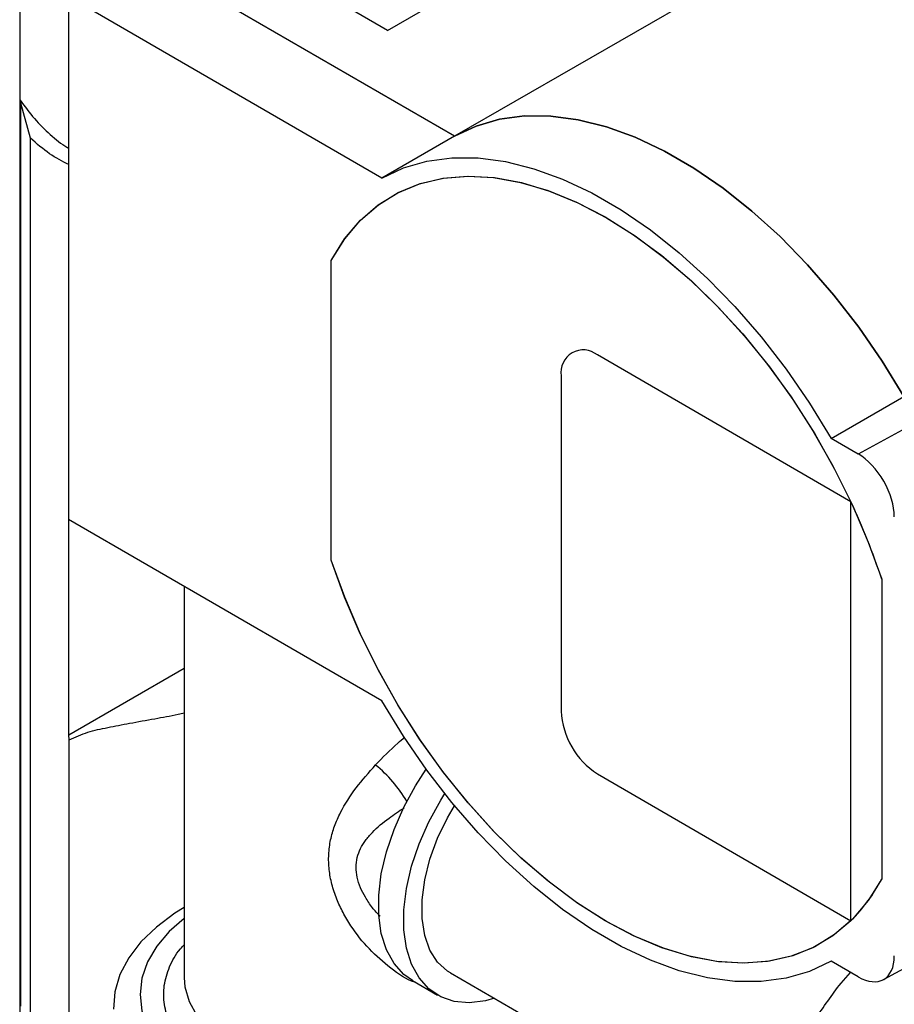
# Model space of a CAD drawing. Units: millimetres. Extents: x 10 to 415, y 10 to 287.
# Drawn here: x 336 to 353, y 87 to 106 of the extents above; entities that cross this region are included whole.
import ezdxf

# ---------------------------------------------------------------- set-up
doc = ezdxf.new("R2010")
doc.units = ezdxf.units.MM

msp = doc.modelspace()

# ---------------------------------------------------------------- linework, layer by layer
at = {"color": 7, "linetype": 'Continuous', "lineweight": 25}
for p, q in [((336.178, 109.395), (336.179, 85.233)), ((343.349, 105.755), (339.688, 107.875)), ((336.187, 104.395), (336.187, 107.525)), ((343.349, 105.755), (345.474, 106.978)), ((344.655, 103.691), (339.533, 106.657)), ((349.754, 106.625), (344.655, 103.691)), ((337.128, 106.414), (337.128, 96.224)), ((343.239, 102.876), (337.128, 106.414)), ((336.199, 104.334), (336.187, 104.395)), ((336.199, 86.737), (336.199, 104.334)), ((336.39, 103.655), (336.199, 104.334)), ((336.39, 86.591), (336.39, 103.655)), ((344.655, 103.691), (343.239, 102.876)), ((342.254, 95.429), (342.254, 101.272)), ((352.385, 96.567), (347.443, 99.429)), ((346.737, 99.021), (346.737, 92.489)), ((352, 97.802), (353.417, 98.617)), ((353.978, 98.292), (352.524, 97.498)), ((352.524, 97.498), (352, 97.802)), ((352.385, 88.401), (352.385, 96.567)), ((343.239, 92.685), (337.128, 96.224)), ((337.134, 92.026), (337.134, 96.221)), ((352.985, 95.058), (352.985, 89.215)), ((339.386, 94.916), (339.386, 87.29)), ((337.141, 91.928), (337.134, 92.026)), ((337.144, 86.239), (337.141, 91.928)), ((347.443, 91.263), (352.385, 88.401)), ((353.017, 87.254), (354.47, 88.048)), ((352.524, 87.308), (352, 87.611)), ((344.575, 87.385), (350.929, 83.717)), ((352.191, 87.183), (352.379, 87.392)), ((343.835, 87.235), (344.325, 86.952))]:
    msp.add_line(p, q, dxfattribs=at)
at = {"color": 8, "linetype": 'Continuous', "lineweight": 25}
msp.add_line((337.134, 92.026), (339.386, 93.326), dxfattribs=at)
at = {"color": 7, "linetype": 'Continuous', "lineweight": 25, "flags": 128}
for points in [[(353.417, 98.617), (352.993, 99.307), (352.536, 99.969), (352.049, 100.597), (351.537, 101.188), (351.003, 101.735), (350.453, 102.234), (349.891, 102.681), (349.322, 103.071), (348.75, 103.402), (348.181, 103.671), (347.618, 103.876), (347.068, 104.014), (346.535, 104.085), (346.022, 104.087), (345.536, 104.022), (345.079, 103.89), (344.655, 103.691)], [(344.655, 103.691), (345.079, 103.89), (345.536, 104.022), (346.022, 104.087), (346.535, 104.085), (347.068, 104.014), (347.618, 103.876), (348.181, 103.671), (348.75, 103.402), (349.322, 103.071), (349.891, 102.681), (350.453, 102.234), (351.003, 101.735), (351.537, 101.188), (352.049, 100.597), (352.536, 99.969), (352.993, 99.307), (353.417, 98.617)], [(343.239, 102.876), (343.662, 103.075), (344.119, 103.207), (344.606, 103.272), (345.118, 103.27), (345.652, 103.199), (346.202, 103.06), (346.764, 102.856), (347.333, 102.587), (347.905, 102.256), (348.475, 101.865), (349.037, 101.419), (349.587, 100.92), (350.12, 100.373), (350.633, 99.782), (351.119, 99.153), (351.577, 98.491), (352, 97.802)], [(342.254, 101.272), (342.514, 101.69), (342.819, 102.051), (343.166, 102.352), (343.553, 102.591), (343.975, 102.765), (344.43, 102.873), (344.912, 102.914), (345.418, 102.887), (345.944, 102.793), (346.484, 102.633), (347.034, 102.408), (347.59, 102.119), (348.146, 101.771), (348.697, 101.365), (349.238, 100.905), (349.766, 100.395), (350.274, 99.84), (350.759, 99.244), (351.217, 98.613), (351.643, 97.953), (352.033, 97.269), (352.385, 96.567)], [(342.254, 101.272), (342.515, 101.692), (342.822, 102.054), (343.171, 102.356), (343.56, 102.595), (343.985, 102.768), (344.442, 102.875), (344.927, 102.914), (345.437, 102.885), (345.965, 102.788), (346.508, 102.624), (347.061, 102.395), (347.619, 102.102), (348.177, 101.749), (348.73, 101.338), (349.274, 100.872), (349.802, 100.357), (350.311, 99.796), (350.797, 99.195), (351.254, 98.559), (351.679, 97.893), (352.067, 97.204), (352.417, 96.498), (352.723, 95.78), (352.985, 95.058)], [(352.385, 88.401), (352.033, 88.107), (351.643, 87.875), (351.217, 87.707), (350.759, 87.607), (350.274, 87.573), (349.766, 87.607), (349.238, 87.708), (348.697, 87.875), (348.146, 88.107), (347.59, 88.402), (347.034, 88.757), (346.484, 89.169), (345.944, 89.634), (345.418, 90.149), (344.912, 90.709), (344.43, 91.308), (343.975, 91.943), (343.553, 92.606), (343.166, 93.292), (342.819, 93.996), (342.514, 94.71), (342.254, 95.429)], [(352.985, 89.215), (352.723, 88.795), (352.417, 88.433), (352.067, 88.131), (351.679, 87.892), (351.254, 87.719), (350.797, 87.612), (350.311, 87.573), (349.802, 87.602), (349.274, 87.699), (348.73, 87.863), (348.177, 88.092), (347.619, 88.385), (347.061, 88.738), (346.508, 89.15), (345.965, 89.615), (345.437, 90.13), (344.927, 90.691), (344.442, 91.292), (343.985, 91.928), (343.56, 92.594), (343.171, 93.283), (342.822, 93.989), (342.515, 94.707), (342.254, 95.429)], [(352, 87.611), (351.577, 87.413), (351.119, 87.28), (350.633, 87.215), (350.12, 87.218), (349.587, 87.288), (349.037, 87.427), (348.475, 87.631), (347.905, 87.9), (347.333, 88.231), (346.764, 88.622), (346.202, 89.068), (345.652, 89.567), (345.118, 90.114), (344.606, 90.705), (344.119, 91.334), (343.662, 91.996), (343.239, 92.685)], [(343.835, 87.235), (343.666, 87.356), (343.476, 87.569), (343.329, 87.836), (343.229, 88.151), (343.179, 88.508), (343.179, 88.899), (343.229, 89.314), (343.329, 89.745), (343.476, 90.182), (343.666, 90.614), (343.896, 91.033), (344.105, 91.353)], [(345.434, 86.889), (345.258, 86.842), (344.943, 86.803), (344.65, 86.829), (344.386, 86.92), (344.156, 87.073), (343.965, 87.286), (343.819, 87.553), (343.719, 87.869), (343.669, 88.226), (343.669, 88.616), (343.719, 89.031), (343.819, 89.462), (343.965, 89.899), (344.156, 90.331), (344.386, 90.75), (344.466, 90.878)], [(344.575, 87.385), (344.52, 87.419), (344.327, 87.595), (344.177, 87.829), (344.074, 88.114), (344.022, 88.443), (344.022, 88.807), (344.074, 89.196), (344.177, 89.6), (344.327, 90.007), (344.52, 90.406), (344.658, 90.642)], [(339.386, 88.658), (339.204, 88.546), (338.843, 88.278), (338.54, 87.987), (338.303, 87.676), (338.133, 87.351), (338.034, 87.016), (338.007, 86.676)], [(339.386, 88.446), (339.095, 88.193), (338.849, 87.905), (338.669, 87.6), (338.561, 87.284), (338.524, 86.963), (338.561, 86.642), (338.669, 86.326), (338.849, 86.022), (339.095, 85.733), (339.405, 85.465), (339.772, 85.223), (340.192, 85.011), (340.655, 84.832), (341.155, 84.69), (341.683, 84.587), (342.23, 84.524), (342.786, 84.503), (343.342, 84.524), (343.889, 84.587), (344.417, 84.69), (344.917, 84.832), (345.38, 85.011), (345.8, 85.223)], [(339.386, 87.29), (339.4, 87.111), (339.481, 86.828), (339.633, 86.555), (339.852, 86.298), (340.133, 86.062), (340.471, 85.852), (340.859, 85.673), (341.287, 85.528), (341.747, 85.421), (342.23, 85.353), (342.724, 85.327), (343.22, 85.343), (343.706, 85.4), (344.173, 85.498), (344.61, 85.633), (345.008, 85.804), (345.359, 86.007), (345.655, 86.237), (345.89, 86.489), (345.96, 86.586)]]:
    msp.add_lwpolyline(points, dxfattribs=at)
at = {"color": 7, "linetype": 'Continuous', "lineweight": 25}
for centre, radius, start, end in [((347.167, 99.091), 0.436, 50.7204, 189.2905), ((339.986, 90.761), 13.69, 18.2914, 25.0918), ((348.274, 92.558), 1.539, 182.5941, 237.3022), ((350.042, 90.758), 3.323, 314.8369, 332.3386)]:
    msp.add_arc(centre, radius, start, end, dxfattribs=at)
at = {"color": 8, "linetype": 'Continuous', "lineweight": 25}
msp.add_arc((341.361, 89.309), 2.759, 31.0107, 50.4448, dxfattribs=at)
at = {"color": 7, "linetype": 'Continuous', "lineweight": 25}
for centre, start_param, end_param in [((352.524, 96.682), 3.927512, 5.498309), ((352.524, 88.125), 2.356716, 3.927512)]:
    msp.add_ellipse(centre, major_axis=(-0.499, 0.867), ratio=0.576477, start_param=start_param, end_param=end_param, dxfattribs=at)
for points, knots in [([(336.187, 104.395), (336.278, 104.271), (336.46, 104.024), (336.772, 103.721), (336.999, 103.531), (337.118, 103.467), (337.128, 103.462)], [0, 0, 0, 0, 0.3236824, 0.6473648, 0.9710473, 1, 1, 1, 1]), ([(337.141, 91.928), (337.262, 91.981), (337.506, 92.088), (337.897, 92.168), (338.331, 92.253), (338.791, 92.335), (339.15, 92.399), (339.347, 92.443), (339.386, 92.452)], [0, 0, 0, 0, 0.179775, 0.365078, 0.557846, 0.768155, 0.954094, 1, 1, 1, 1]), ([(345.473, 85.412), (345.241, 85.295), (344.847, 85.097), (344.18, 84.912), (343.565, 84.805), (342.926, 84.761), (342.283, 84.778), (341.655, 84.858), (341.059, 84.997), (340.512, 85.193), (340.029, 85.438), (339.625, 85.727), (339.31, 86.051), (339.095, 86.401), (338.983, 86.766), (338.979, 87.138), (339.089, 87.503), (339.23, 87.77), (339.361, 87.903), (339.386, 87.929)], [0, 0, 0, 0, 0.086159, 0.146114, 0.206069, 0.266024, 0.32598, 0.385935, 0.44589, 0.505845, 0.565801, 0.625756, 0.685711, 0.745666, 0.805622, 0.865577, 0.925532, 0.985487, 1, 1, 1, 1]), ([(351.286, 85.76), (351.415, 86.004), (351.673, 86.495), (352.017, 86.952), (352.191, 87.183)], [0, 0, 0, 0, 0.496416, 1, 1, 1, 1])]:
    msp.add_open_spline(points, degree=3, knots=knots, dxfattribs=at)
msp.add_open_spline([(337.136, 103.14), (337.01, 103.203), (336.757, 103.329), (336.512, 103.547), (336.39, 103.655)], degree=3, dxfattribs=at)
at = {"color": 8, "linetype": 'Continuous', "lineweight": 25}
for points, knots in [([(343.118, 91.437), (343.256, 91.581), (343.433, 91.765), (343.641, 91.941), (343.686, 91.979)], [0, 0, 0, 0, 0.783354, 1, 1, 1, 1]), ([(343.901, 87.197), (343.894, 87.199), (343.72, 87.249), (343.406, 87.474), (342.981, 87.838), (342.679, 88.221), (342.48, 88.556), (342.353, 88.828), (342.259, 89.109), (342.205, 89.401), (342.196, 89.692), (342.233, 89.975), (342.313, 90.249), (342.464, 90.591), (342.72, 90.99), (342.986, 91.289), (343.118, 91.437)], [0, 0, 0, 0, 0.003965, 0.109203, 0.215359, 0.323536, 0.380462, 0.43501, 0.493899, 0.550601, 0.609046, 0.667962, 0.723876, 0.782315, 0.89255, 1, 1, 1, 1]), ([(343.205, 88.489), (343.153, 88.543), (343.043, 88.657), (342.92, 88.848), (342.816, 89.047), (342.752, 89.245), (342.721, 89.511), (342.785, 89.756), (342.919, 89.971), (343.095, 90.175), (343.344, 90.387), (343.573, 90.537), (343.674, 90.603)], [0, 0, 0, 0, 0.076673, 0.161537, 0.236623, 0.315971, 0.391075, 0.544867, 0.619967, 0.704828, 0.870216, 1, 1, 1, 1])]:
    msp.add_open_spline(points, degree=3, knots=knots, dxfattribs=at)

doc.saveas('drawing.dxf')
